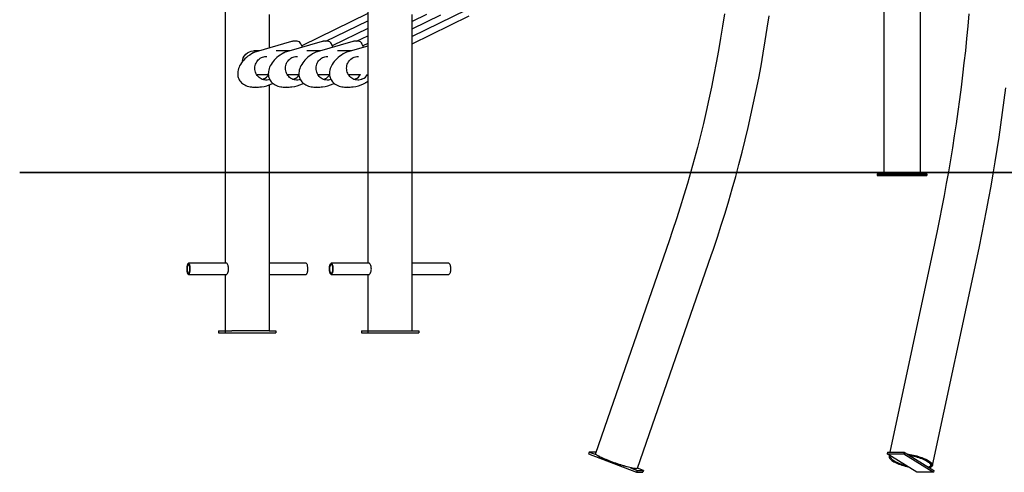
# Model space of a CAD drawing. Units: millimetres. Extents: x 41590 to 79380, y 2375 to 30495.
# Drawn here: x 49439 to 51827, y 22677 to 23775 of the extents above; entities that cross this region are included whole.
import ezdxf

# ---------------------------------------------------------------- set-up
doc = ezdxf.new("R2010")
doc.units = ezdxf.units.MM
doc.layers.add('ЧЕРТЕЖ', color=7, linetype='Continuous')

msp = doc.modelspace()

# ---------------------------------------------------------------- linework, layer by layer
at = {"color": 7, "linetype": 'Continuous', "lineweight": 25}
for p, q in [((51623, 23400.9), (51624.2, 24315.4)), ((51535.1, 24277.2), (51534, 23401)), ((49936.8, 23855.7), (49936.8, 23184.1)), ((50282.9, 23855.7), (50282.9, 23184.1)), ((50044.8, 23706.4), (50044.8, 23787.2)), ((50282.9, 23790.1), (50122.8, 23711.6)), ((50521.3, 23797.9), (50390.9, 23734)), ((50390.9, 23020.7), (50390.9, 23787.2)), ((50425.1, 23787.2), (50390.9, 23770.4)), ((50390.9, 23752.6), (50459.9, 23786.4)), ((50390.9, 23716.2), (50529, 23783.9)), ((50181.1, 23722.4), (50282.9, 23772.3)), ((50282.9, 23753.8), (50196.9, 23711.6)), ((50255.3, 23722.4), (50282.9, 23736)), ((50098.1, 23722), (50011.9, 23696.8)), ((50172.3, 23722), (50086.1, 23696.8)), ((50111.5, 23722.4), (50101, 23722.4)), ((50124.4, 23708), (50120.6, 23716.5)), ((50246.5, 23722), (50160.2, 23696.8)), ((50185.6, 23722.4), (50175.1, 23722.4)), ((50198.5, 23708), (50194.8, 23716.5)), ((50282.9, 23711), (50234.4, 23696.8)), ((50259.8, 23722.4), (50249.3, 23722.4)), ((50272.7, 23708), (50268.9, 23716.5)), ((50282.9, 23717.4), (50271.1, 23711.6)), ((50020, 23699.2), (50007.4, 23699.2)), ((50094.2, 23699.2), (50061.1, 23699.2)), ((50168.4, 23699.2), (50135.3, 23699.2)), ((50242.5, 23699.2), (50209.5, 23699.2)), ((50013.1, 23642.2), (50041.8, 23642.2)), ((50087.3, 23642.2), (50115.9, 23642.2)), ((50161.5, 23642.2), (50190.1, 23642.2)), ((50235.6, 23642.2), (50265.3, 23642.2)), ((50044.8, 23020.7), (50044.8, 23617)), ((50278.5, 23622.9), (50282.9, 23626.1)), ((49998.9, 23612.1), (50000.7, 23611.9)), ((50007.1, 23611.5), (50017.6, 23611.5)), ((50073.1, 23612.1), (50074.9, 23611.9)), ((50081.3, 23611.5), (50091.8, 23611.5)), ((50147.2, 23612.1), (50149, 23611.9)), ((50155.4, 23611.5), (50165.9, 23611.5)), ((50221.4, 23612.1), (50223.2, 23611.9)), ((50229.6, 23611.5), (50240.1, 23611.5)), ((51518.4, 23401), (51518.4, 23399)), ((51518.4, 23401), (51518.7, 23401)), ((51530.7, 23401), (51626.7, 23400.8)), ((51638.7, 23400.8), (51638.7, 23398.8)), ((51518.4, 23399), (51518.7, 23399)), ((51518.4, 23399), (51518.4, 23397)), ((51518.4, 23397), (51518.7, 23397)), ((51626.4, 23396.8), (51530.4, 23397)), ((51530.7, 23399), (51626.7, 23398.8)), ((51530.7, 23397), (51626.7, 23396.8)), ((51638.7, 23396.8), (51638.4, 23396.8)), ((51638.7, 23398.8), (51638.7, 23396.8)), ((51013.8, 23238.8), (50835.3, 22722.9)), ((51657.4, 23232.4), (51549.1, 22726.5)), ((51652.6, 22693.9), (51763, 23209.8)), ((50937.3, 22687.5), (51115.9, 23203.4)), ((49940.8, 23184.1), (49848.1, 23184.1)), ((50133.4, 23184.1), (50044.8, 23184.1)), ((50286.9, 23184.1), (50194.2, 23184.1)), ((50479.5, 23184.1), (50390.9, 23184.1)), ((49848.1, 23157.3), (49940.8, 23157.3)), ((49936.8, 23157.3), (49936.8, 23020.7)), ((50044.8, 23157.3), (50133.4, 23157.3)), ((50194.2, 23157.3), (50286.9, 23157.3)), ((50282.9, 23157.3), (50282.9, 23020.7)), ((50390.9, 23157.3), (50479.5, 23157.3)), ((49921.2, 23020.7), (49921.2, 23015.7)), ((49921.2, 23020.7), (49936.7, 23020.7)), ((49936.7, 23020.7), (49936.7, 23015.7)), ((49936.7, 23020.7), (49953, 23020.7)), ((50044, 23020.7), (49953, 23020.7)), ((50044, 23020.7), (50060.3, 23020.7)), ((50060.3, 23020.7), (50060.3, 23015.7)), ((50267.3, 23020.7), (50267.3, 23015.7)), ((50267.3, 23020.7), (50282.8, 23020.7)), ((50282.8, 23020.7), (50282.8, 23015.7)), ((50282.8, 23020.7), (50299.1, 23020.7)), ((50299.1, 23020.7), (50390.1, 23020.7)), ((50390.1, 23020.7), (50406.4, 23020.7)), ((50406.4, 23020.7), (50406.4, 23015.7)), ((49921.2, 23015.7), (49936.7, 23015.7)), ((49936.7, 23015.7), (50060.3, 23015.7)), ((50267.3, 23015.7), (50282.8, 23015.7)), ((50282.8, 23015.7), (50406.4, 23015.7)), ((50820.2, 22726.5), (50818.5, 22721.8)), ((50818.5, 22721.8), (50934.7, 22677.3)), ((50820.2, 22726.5), (50836.5, 22720.2)), ((50835.6, 22726.5), (50820.2, 22726.5)), ((50835.4, 22722.2), (50836, 22720.9)), ((50836.4, 22726.2), (50835.6, 22726.5)), ((51543.5, 22726.5), (51542.5, 22721.8)), ((51542.5, 22721.8), (51582.9, 22721.8)), ((51614.3, 22677.3), (51542.5, 22721.8)), ((51543.5, 22726.5), (51583.9, 22726.5)), ((51547.5, 22718.7), (51547, 22716.5)), ((51548.3, 22711.8), (51549.1, 22710.7)), ((51583.9, 22726.5), (51582.9, 22721.8)), ((51582.9, 22721.8), (51654.7, 22677.3)), ((51583.9, 22726.5), (51655.7, 22682)), ((50920, 22688.3), (50936.3, 22682)), ((50935.6, 22686.5), (50936.8, 22687.1)), ((50951.8, 22682), (50937.3, 22687.6)), ((51648.4, 22689.5), (51649.5, 22690.2)), ((50936.3, 22682), (50934.7, 22677.3)), ((50934.7, 22677.3), (50950.2, 22677.3)), ((50936.3, 22682), (50951.8, 22682)), ((50951.8, 22682), (50950.2, 22677.3)), ((51654.7, 22677.3), (51614.3, 22677.3)), ((51655.7, 22682), (51654.7, 22677.3))]:
    msp.add_line(p, q, dxfattribs=at)
at = {"color": 7, "linetype": 'Continuous', "lineweight": 25, "flags": 128}
for points in [[(51147.8, 23789.3), (51143.3, 23759.5), (51138.5, 23729.7), (51133.4, 23700.1), (51128.1, 23670.4), (51122.4, 23640.9), (51116.4, 23611.3), (51110.2, 23581.9), (51103.6, 23552.5), (51096.8, 23523.2), (51089.7, 23494), (51082.2, 23464.9), (51074.5, 23435.8), (51066.5, 23406.9), (51058.3, 23378), (51049.7, 23349.2), (51040.8, 23320.5), (51031.7, 23291.9), (51022.3, 23263.4), (51013.8, 23238.8)], [(51115.9, 23203.4), (51121.2, 23218.8), (51130.9, 23247.8), (51140.3, 23276.9), (51149.5, 23306.1), (51158.3, 23335.4), (51166.9, 23364.8), (51175.2, 23394.3), (51183.1, 23423.9), (51190.8, 23453.6), (51198.3, 23483.3), (51205.4, 23513.1), (51212.2, 23543), (51218.7, 23573), (51225, 23603), (51230.9, 23633.2), (51236.6, 23663.3), (51241.9, 23693.6), (51247, 23723.8), (51251.8, 23754.2), (51256.2, 23784.6)], [(51740.9, 23788.9), (51738.1, 23759.1), (51735.2, 23729.3), (51732.1, 23699.6), (51728.8, 23670), (51725.3, 23640.4), (51721.6, 23610.9), (51717.8, 23581.4), (51713.8, 23552), (51709.6, 23522.7), (51705.2, 23493.5), (51700.6, 23464.4), (51695.9, 23435.3), (51691, 23406.3), (51685.9, 23377.4), (51680.6, 23348.7), (51675.2, 23320), (51669.6, 23291.4), (51663.8, 23262.9), (51658.1, 23236), (51657.4, 23232.4)], [(50005.7, 23694.5), (50005.2, 23694.2), (50000.8, 23691.9), (49996.6, 23689.2), (49992.4, 23686.3), (49988.5, 23683.1), (49985.1, 23680), (49982, 23676.8), (49979.2, 23673.6), (49976.7, 23670.2), (49974.3, 23666.5), (49972.2, 23662.7), (49970.7, 23659.4), (49969.5, 23656.1), (49968.6, 23652.8), (49967.9, 23649.5), (49967.6, 23646.3), (49967.5, 23643.3), (49967.7, 23640.3), (49968.2, 23637.4), (49969, 23634.4), (49970.1, 23631.5), (49971.4, 23628.8), (49973, 23626.4), (49974.8, 23624.1), (49976.9, 23622), (49979.2, 23620.1), (49981.7, 23618.3), (49984.5, 23616.7), (49987.5, 23615.3), (49990.7, 23614), (49994.1, 23613.1), (49997.6, 23612.3), (49998.5, 23612.2)], [(49981, 23683), (49983.8, 23687.2), (49987.3, 23691), (49991.3, 23694.1), (49995.8, 23696.6), (50000.4, 23698.2), (50005.3, 23699.1), (50007.4, 23699.1)], [(50079.8, 23694.5), (50079.4, 23694.2), (50075, 23691.9), (50070.7, 23689.2), (50066.6, 23686.3), (50062.7, 23683.1), (50059.3, 23680), (50056.2, 23676.8), (50053.4, 23673.6), (50050.9, 23670.2), (50048.5, 23666.5), (50046.4, 23662.7), (50044.9, 23659.4), (50043.7, 23656.1), (50042.7, 23652.8), (50042.1, 23649.5), (50041.8, 23646.3), (50041.7, 23643.3), (50041.9, 23640.3), (50042.3, 23637.4), (50043.1, 23634.4), (50044.3, 23631.5), (50045.6, 23628.8), (50047.2, 23626.4), (50049, 23624.1), (50051.1, 23622), (50053.4, 23620.1), (50055.9, 23618.3), (50058.7, 23616.7), (50061.6, 23615.3), (50064.8, 23614), (50068.2, 23613.1), (50071.7, 23612.3), (50072.6, 23612.2)], [(50154, 23694.5), (50153.5, 23694.2), (50149.1, 23691.9), (50144.9, 23689.2), (50140.8, 23686.3), (50136.8, 23683.1), (50133.4, 23680), (50130.3, 23676.8), (50127.5, 23673.6), (50125.1, 23670.2), (50122.6, 23666.5), (50120.6, 23662.7), (50119.1, 23659.4), (50117.8, 23656.1), (50116.9, 23652.8), (50116.3, 23649.5), (50115.9, 23646.3), (50115.8, 23643.3), (50116, 23640.3), (50116.5, 23637.4), (50117.3, 23634.4), (50118.4, 23631.5), (50119.8, 23628.8), (50121.4, 23626.4), (50123.2, 23624.1), (50125.2, 23622), (50127.5, 23620.1), (50130.1, 23618.3), (50132.8, 23616.7), (50135.8, 23615.3), (50139, 23614), (50142.4, 23613.1), (50145.9, 23612.3), (50146.8, 23612.2)], [(50228.2, 23694.5), (50227.7, 23694.2), (50223.3, 23691.9), (50219, 23689.2), (50214.9, 23686.3), (50211, 23683.1), (50207.6, 23680), (50204.5, 23676.8), (50201.7, 23673.6), (50199.2, 23670.2), (50196.8, 23666.5), (50194.7, 23662.7), (50193.2, 23659.4), (50192, 23656.1), (50191.1, 23652.8), (50190.4, 23649.5), (50190.1, 23646.3), (50190, 23643.3), (50190.2, 23640.3), (50190.7, 23637.4), (50191.5, 23634.4), (50192.6, 23631.5), (50193.9, 23628.8), (50195.5, 23626.4), (50197.3, 23624.1), (50199.4, 23622), (50201.7, 23620.1), (50204.2, 23618.3), (50207, 23616.7), (50210, 23615.3), (50213.2, 23614), (50216.6, 23613.1), (50220, 23612.3), (50221, 23612.2)], [(50045, 23630), (50045, 23629.9), (50042, 23629.1), (50039, 23628.6), (50036, 23628.5), (50033, 23628.7), (50030, 23629.2), (50027.1, 23630.2), (50024.3, 23631.4), (50021.6, 23633), (50019.2, 23634.9), (50016.9, 23637.1), (50014.9, 23639.5), (50013.2, 23642.1), (50011.8, 23644.9), (50010.6, 23647.9), (50009.8, 23651), (50009.4, 23654.1), (50009.2, 23657.3), (50009.4, 23660.5), (50010, 23663.6), (50010.9, 23666.7), (50012, 23669.6), (50013.6, 23672.4), (50015.3, 23675), (50017.4, 23677.4), (50019.7, 23679.5), (50022.2, 23681.3), (50024.9, 23682.8), (50027.7, 23684), (50030.6, 23684.8), (50033.6, 23685.3), (50036.7, 23685.4), (50038, 23685.4)], [(50119.2, 23630), (50119.1, 23629.9), (50116.2, 23629.1), (50113.2, 23628.6), (50110.1, 23628.5), (50107.1, 23628.7), (50104.1, 23629.2), (50101.2, 23630.2), (50098.4, 23631.4), (50095.8, 23633), (50093.3, 23634.9), (50091.1, 23637.1), (50089.1, 23639.5), (50087.4, 23642.1), (50085.9, 23644.9), (50084.8, 23647.9), (50084, 23651), (50083.5, 23654.1), (50083.4, 23657.3), (50083.6, 23660.5), (50084.1, 23663.6), (50085, 23666.7), (50086.2, 23669.6), (50087.7, 23672.4), (50089.5, 23675), (50091.6, 23677.4), (50093.9, 23679.5), (50096.4, 23681.3), (50099, 23682.8), (50101.9, 23684), (50104.8, 23684.8), (50107.8, 23685.3), (50110.8, 23685.4), (50112.2, 23685.4)], [(50193.3, 23630), (50193.3, 23629.9), (50190.4, 23629.1), (50187.3, 23628.6), (50184.3, 23628.5), (50181.3, 23628.7), (50178.3, 23629.2), (50175.4, 23630.2), (50172.6, 23631.4), (50169.9, 23633), (50167.5, 23634.9), (50165.2, 23637.1), (50163.2, 23639.5), (50161.5, 23642.1), (50160.1, 23644.9), (50159, 23647.9), (50158.2, 23651), (50157.7, 23654.1), (50157.5, 23657.3), (50157.8, 23660.5), (50158.3, 23663.6), (50159.2, 23666.7), (50160.4, 23669.6), (50161.9, 23672.4), (50163.7, 23675), (50165.7, 23677.4), (50168, 23679.5), (50170.5, 23681.3), (50173.2, 23682.8), (50176, 23684), (50178.9, 23684.8), (50182, 23685.3), (50185, 23685.4), (50186.3, 23685.4)], [(50270.3, 23631.1), (50267.4, 23629.9), (50264.5, 23629.1), (50261.5, 23628.6), (50258.5, 23628.5), (50255.4, 23628.7), (50252.5, 23629.2), (50249.5, 23630.2), (50246.8, 23631.4), (50244.1, 23633), (50241.7, 23634.9), (50239.4, 23637.1), (50237.4, 23639.5), (50235.7, 23642.1), (50234.2, 23644.9), (50233.1, 23647.9), (50232.3, 23651), (50231.8, 23654.1), (50231.7, 23657.3), (50231.9, 23660.5), (50232.5, 23663.6), (50233.3, 23666.7), (50234.5, 23669.6), (50236, 23672.4), (50237.8, 23675), (50239.9, 23677.4), (50242.2, 23679.5), (50244.7, 23681.3), (50247.4, 23682.8), (50250.2, 23684), (50253.1, 23684.8), (50256.1, 23685.3), (50259.2, 23685.4), (50260.5, 23685.4)], [(50031.1, 23631.1), (50028.3, 23629.9), (50028, 23629.8)], [(50050.3, 23619.5), (50052.1, 23620.5), (50052.5, 23620.8)], [(50105.3, 23631.1), (50102.4, 23629.9), (50102.1, 23629.8)], [(50124.4, 23619.5), (50126.3, 23620.5), (50126.7, 23620.8)], [(50179.4, 23631.1), (50176.6, 23629.9), (50176.3, 23629.8)], [(50198.6, 23619.5), (50200.5, 23620.5), (50200.9, 23620.8)], [(50253.6, 23631.1), (50250.8, 23629.9), (50250.5, 23629.8)], [(50000.8, 23611.9), (50003.6, 23611.6), (50007.1, 23611.6)], [(50075, 23611.9), (50077.8, 23611.6), (50081.3, 23611.6)], [(50149.1, 23611.9), (50152, 23611.6), (50155.4, 23611.6)], [(50223.3, 23611.9), (50226.1, 23611.6), (50229.6, 23611.6)], [(51763, 23209.8), (51766.2, 23225.1), (51772.2, 23254.1), (51778.1, 23283.2), (51783.7, 23312.4), (51789.2, 23341.8), (51794.5, 23371.2), (51799.6, 23400.7), (51804.5, 23430.3), (51809.3, 23460), (51813.8, 23489.7), (51818.2, 23519.6), (51822.4, 23549.5), (51826.5, 23579.4), (51830.3, 23609.5)], [(51518.7, 23401), (51518.9, 23401), (51519.4, 23401), (51520.3, 23401), (51521.5, 23401), (51523, 23401), (51524.7, 23401), (51526.6, 23401), (51528.6, 23401), (51530.7, 23401)], [(51626.7, 23400.8), (51628.8, 23400.8), (51630.8, 23400.8), (51632.7, 23400.8), (51634.4, 23400.8), (51635.9, 23400.8), (51637.1, 23400.8), (51638, 23400.8), (51638.5, 23400.8), (51638.7, 23400.8)], [(51518.4, 23397), (51518.6, 23397), (51519.1, 23397), (51520, 23397), (51521.2, 23397), (51522.7, 23397), (51524.4, 23397), (51526.3, 23397), (51528.3, 23397), (51530.4, 23397)], [(51530.7, 23399), (51528.6, 23399), (51526.6, 23399), (51524.7, 23399), (51523, 23399), (51521.5, 23399), (51520.3, 23399), (51519.4, 23399), (51518.9, 23399), (51518.7, 23399)], [(51518.7, 23399), (51518.9, 23399), (51519.4, 23399), (51520.3, 23399), (51521.5, 23399), (51523, 23399), (51524.7, 23399), (51526.6, 23399), (51528.6, 23399), (51530.7, 23399)], [(51530.7, 23397), (51528.6, 23397), (51526.6, 23397), (51524.7, 23397), (51523, 23397), (51521.5, 23397), (51520.3, 23397), (51519.4, 23397), (51518.9, 23397), (51518.7, 23397)], [(51533.4, 23397), (51532, 23397), (51530.7, 23397), (51529.7, 23397), (51528.9, 23397), (51528.4, 23397), (51528.3, 23397), (51528.6, 23397), (51529.3, 23397), (51530.2, 23397), (51531.4, 23397), (51532.7, 23397), (51534.1, 23397), (51535.5, 23397), (51536.6, 23397), (51537.6, 23397), (51538.2, 23397), (51538.5, 23397), (51538.4, 23397), (51537.9, 23397), (51537.1, 23397), (51536, 23397), (51534.8, 23397), (51533.4, 23397)], [(51533.7, 23397), (51532.3, 23397), (51531, 23397), (51529.9, 23397), (51529.1, 23397), (51528.7, 23397), (51528.6, 23397), (51528.9, 23397), (51529.5, 23397), (51530.5, 23397), (51531.7, 23397), (51533, 23397), (51534.4, 23397), (51535.7, 23397), (51536.9, 23397), (51537.8, 23397), (51538.5, 23397), (51538.8, 23397), (51538.7, 23397), (51538.2, 23397), (51537.4, 23397), (51536.3, 23397), (51535, 23397), (51533.7, 23397)], [(51623.4, 23396.9), (51622, 23396.9), (51620.7, 23396.9), (51619.7, 23396.9), (51618.9, 23396.9), (51618.4, 23396.9), (51618.3, 23396.9), (51618.6, 23396.9), (51619.3, 23396.9), (51620.2, 23396.9), (51621.4, 23396.9), (51622.7, 23396.9), (51624.1, 23396.9), (51625.5, 23396.8), (51626.6, 23396.8), (51627.6, 23396.8), (51628.2, 23396.8), (51628.5, 23396.8), (51628.4, 23396.8), (51627.9, 23396.8), (51627.1, 23396.8), (51626, 23396.8), (51624.8, 23396.8), (51623.4, 23396.9)], [(51623.7, 23396.9), (51622.3, 23396.9), (51621, 23396.9), (51619.9, 23396.9), (51619.1, 23396.9), (51618.7, 23396.9), (51618.6, 23396.9), (51618.9, 23396.9), (51619.5, 23396.9), (51620.5, 23396.9), (51621.7, 23396.9), (51623, 23396.9), (51624.4, 23396.9), (51625.7, 23396.8), (51626.9, 23396.8), (51627.8, 23396.8), (51628.5, 23396.8), (51628.8, 23396.8), (51628.7, 23396.8), (51628.2, 23396.8), (51627.4, 23396.8), (51626.3, 23396.8), (51625, 23396.8), (51623.7, 23396.9)], [(51626.4, 23396.8), (51628.5, 23396.8), (51630.5, 23396.8), (51632.4, 23396.8), (51634.1, 23396.8), (51635.6, 23396.8), (51636.8, 23396.8), (51637.7, 23396.8), (51638.2, 23396.8), (51638.4, 23396.8)], [(51638.7, 23398.8), (51638.5, 23398.8), (51638, 23398.8), (51637.1, 23398.8), (51635.9, 23398.8), (51634.4, 23398.8), (51632.7, 23398.8), (51630.8, 23398.8), (51628.8, 23398.8), (51626.7, 23398.8)], [(51626.7, 23398.8), (51628.8, 23398.8), (51630.8, 23398.8), (51632.7, 23398.8), (51634.4, 23398.8), (51635.9, 23398.8), (51637.1, 23398.8), (51638, 23398.8), (51638.5, 23398.8), (51638.7, 23398.8)], [(51638.7, 23396.8), (51638.5, 23396.8), (51638, 23396.8), (51637.1, 23396.8), (51635.9, 23396.8), (51634.4, 23396.8), (51632.7, 23396.8), (51630.8, 23396.8), (51628.8, 23396.8), (51626.7, 23396.8)], [(49852, 23165.8), (49852.2, 23167.9), (49852.2, 23170.1), (49852.2, 23172.3), (49852.1, 23174.5), (49851.8, 23176.5), (49851.5, 23178.4), (49851, 23180.1), (49850.5, 23181.6), (49849.9, 23182.7), (49849.3, 23183.5), (49848.6, 23184), (49847.9, 23184.1), (49847.3, 23183.8), (49846.6, 23183.2), (49846, 23182.2), (49845.4, 23180.9), (49845, 23179.4), (49844.6, 23177.6), (49844.3, 23175.6), (49844.1, 23173.5), (49844, 23171.3), (49844, 23169.1), (49844.1, 23166.9), (49844.4, 23164.8), (49844.7, 23162.9), (49845.2, 23161.2), (49845.7, 23159.8), (49846.3, 23158.7), (49846.9, 23157.8), (49847.6, 23157.4), (49848.3, 23157.3), (49848.9, 23157.6), (49849.6, 23158.2), (49850.2, 23159.1), (49850.8, 23160.4), (49851.3, 23162), (49851.7, 23163.8), (49852, 23165.8)], [(49851.2, 23166.8), (49851.3, 23168.7), (49851.4, 23170.6), (49851.3, 23172.6), (49851.2, 23174.4), (49850.9, 23176.2), (49850.5, 23177.8), (49850.1, 23179.1), (49849.6, 23180.1), (49849, 23180.9), (49848.4, 23181.2), (49847.8, 23181.2), (49847.2, 23180.9), (49846.7, 23180.2), (49846.1, 23179.2), (49845.7, 23177.9), (49845.3, 23176.3), (49845.1, 23174.6), (49844.9, 23172.7), (49844.8, 23170.7), (49844.9, 23168.8), (49845, 23166.9), (49845.3, 23165.2), (49845.7, 23163.6), (49846.1, 23162.3), (49846.6, 23161.2), (49847.2, 23160.5), (49847.8, 23160.1), (49848.4, 23160.1), (49849, 23160.5), (49849.5, 23161.2), (49850.1, 23162.2), (49850.5, 23163.5), (49850.9, 23165), (49851.2, 23166.8)], [(49939.4, 23184.7), (49938.7, 23184.5), (49938.3, 23184.1)], [(49938.3, 23157.3), (49938.8, 23156.8), (49939.5, 23156.7), (49940.3, 23156.9), (49941.1, 23157.6), (49942, 23158.5), (49942.8, 23159.8), (49943.6, 23161.4), (49944.4, 23163.4), (49944.9, 23165.5), (49945.3, 23167.7), (49945.5, 23170.1), (49945.4, 23172.4), (49945.2, 23174.7), (49944.7, 23176.8), (49944.1, 23178.7), (49943.4, 23180.5), (49942.5, 23182), (49941.6, 23183.3), (49940.7, 23184.1), (49939.4, 23184.7), (49939.4, 23184.7)], [(50137.3, 23165.8), (50137.5, 23167.9), (50137.6, 23170.1), (50137.5, 23172.3), (50137.4, 23174.5), (50137.1, 23176.5), (50136.8, 23178.4), (50136.4, 23180.1), (50135.8, 23181.6), (50135.3, 23182.7), (50134.6, 23183.5), (50133.9, 23184), (50133.4, 23184.1)], [(50133.4, 23157.3), (50133.6, 23157.3), (50134.3, 23157.6), (50134.9, 23158.2), (50135.5, 23159.1), (50136.1, 23160.4), (50136.6, 23162), (50137, 23163.8), (50137.3, 23165.8)], [(50190.3, 23165.8), (50190.2, 23167.9), (50190.1, 23170.1), (50190.1, 23172.3), (50190.2, 23174.5), (50190.5, 23176.5), (50190.8, 23178.4), (50191.3, 23180.1), (50191.8, 23181.6), (50192.4, 23182.7), (50193, 23183.5), (50193.7, 23184), (50194.4, 23184.1), (50195, 23183.8), (50195.7, 23183.2), (50196.3, 23182.2), (50196.9, 23180.9), (50197.4, 23179.4), (50197.8, 23177.6), (50198.1, 23175.6), (50198.3, 23173.5), (50198.3, 23171.3), (50198.3, 23169.1), (50198.2, 23166.9), (50197.9, 23164.8), (50197.6, 23162.9), (50197.1, 23161.2), (50196.6, 23159.8), (50196, 23158.7), (50195.4, 23157.8), (50194.7, 23157.4), (50194, 23157.3), (50193.4, 23157.6), (50192.7, 23158.2), (50192.1, 23159.1), (50191.5, 23160.4), (50191.1, 23162), (50190.7, 23163.8), (50190.3, 23165.8)], [(50191.2, 23166.8), (50191, 23168.7), (50190.9, 23170.6), (50191, 23172.6), (50191.1, 23174.4), (50191.4, 23176.2), (50191.8, 23177.8), (50192.2, 23179.1), (50192.7, 23180.1), (50193.3, 23180.9), (50193.9, 23181.2), (50194.5, 23181.2), (50195.1, 23180.9), (50195.6, 23180.2), (50196.2, 23179.2), (50196.6, 23177.9), (50197, 23176.3), (50197.2, 23174.6), (50197.4, 23172.7), (50197.5, 23170.7), (50197.4, 23168.8), (50197.3, 23166.9), (50197, 23165.2), (50196.6, 23163.6), (50196.2, 23162.3), (50195.7, 23161.2), (50195.1, 23160.5), (50194.5, 23160.1), (50193.9, 23160.1), (50193.3, 23160.5), (50192.8, 23161.2), (50192.2, 23162.2), (50191.8, 23163.5), (50191.4, 23165), (50191.2, 23166.8)], [(50285.5, 23156.7), (50286.3, 23156.9), (50287.1, 23157.4), (50288, 23158.4), (50288.8, 23159.6), (50289.6, 23161.2), (50290.4, 23163.1), (50291, 23165.2), (50291.4, 23167.4), (50291.6, 23169.7), (50291.5, 23172.1), (50291.3, 23174.3), (50290.9, 23176.5), (50290.3, 23178.5), (50289.6, 23180.3), (50288.7, 23181.8), (50287.9, 23183.1), (50287, 23184), (50286.1, 23184.5), (50285.4, 23184.7), (50284.7, 23184.4), (50284.4, 23184.1)], [(50479.5, 23184.1), (50479.7, 23184.1), (50480.4, 23183.8), (50481, 23183.2), (50481.6, 23182.2), (50482.2, 23180.9), (50482.7, 23179.4), (50483.1, 23177.6), (50483.4, 23175.6), (50483.6, 23173.5), (50483.7, 23171.3), (50483.6, 23169.1), (50483.5, 23166.9), (50483.2, 23164.8), (50482.9, 23162.9), (50482.5, 23161.2), (50481.9, 23159.8), (50481.4, 23158.7), (50480.7, 23157.8), (50480, 23157.4), (50479.5, 23157.3)], [(50284.4, 23157.3), (50284.4, 23157.2), (50285.5, 23156.7)], [(50835.3, 22722.9), (50835.2, 22722.7), (50835.4, 22722.2), (50835.8, 22721.5), (50836.6, 22720.8), (50837.7, 22720), (50839.1, 22719), (50840.8, 22718), (50842.9, 22716.9), (50845.2, 22715.7), (50847.7, 22714.4), (50850.5, 22713.1), (50853.6, 22711.7), (50856.8, 22710.3), (50860.3, 22708.9), (50863.9, 22707.4), (50867.7, 22705.9), (50871.6, 22704.5), (50875.6, 22703), (50879.6, 22701.5), (50883.7, 22700.1), (50887.8, 22698.6), (50891.9, 22697.3), (50896, 22696), (50900, 22694.7), (50903.9, 22693.5), (50907.7, 22692.4), (50911.4, 22691.4), (50914.9, 22690.4), (50918.2, 22689.6), (50921.3, 22688.8), (50924.2, 22688.2), (50926.8, 22687.7), (50929.2, 22687.3), (50931.3, 22687), (50933.1, 22686.8), (50934.6, 22686.7), (50935.7, 22686.8), (50936.6, 22687), (50937.2, 22687.3), (50937.3, 22687.5)], [(50935.6, 22686.5), (50935, 22686.3), (50934, 22686.1), (50932.6, 22686.1), (50931, 22686.3), (50929, 22686.5), (50926.8, 22686.9), (50924.3, 22687.3), (50921.5, 22687.9), (50918.5, 22688.6), (50915.3, 22689.4), (50911.9, 22690.3), (50908.3, 22691.3), (50904.6, 22692.4), (50900.8, 22693.5), (50896.8, 22694.8), (50892.8, 22696.1), (50888.7, 22697.4), (50884.6, 22698.8), (50880.5, 22700.2), (50876.5, 22701.7), (50872.5, 22703.1), (50868.6, 22704.6), (50864.9, 22706.1), (50861.2, 22707.6), (50857.8, 22709), (50854.5, 22710.4), (50851.4, 22711.8), (50848.6, 22713.1), (50846, 22714.4), (50843.6, 22715.6), (50841.6, 22716.7), (50839.8, 22717.7), (50838.4, 22718.7), (50837.3, 22719.5), (50836.5, 22720.3), (50836, 22720.9), (50836, 22720.9)], [(51549.1, 22717.7), (51548.3, 22716.7), (51547.8, 22715.6), (51547.7, 22714.4), (51547.9, 22713.1), (51548.4, 22711.8), (51549.3, 22710.4), (51550.6, 22709), (51552.1, 22707.6), (51554, 22706.1), (51556.1, 22704.6), (51558.6, 22703.1), (51561.3, 22701.7), (51564.3, 22700.2), (51567.5, 22698.8), (51571, 22697.4), (51574.6, 22696.1), (51578.4, 22694.8), (51582.3, 22693.5), (51586.4, 22692.4), (51590.5, 22691.3), (51592.5, 22690.8)], [(51589.4, 22692.7), (51587.7, 22693.2), (51583.8, 22694.3), (51580, 22695.5), (51576.4, 22696.7), (51572.9, 22698), (51569.6, 22699.3), (51566.6, 22700.7), (51563.7, 22702.1), (51561.2, 22703.5), (51558.9, 22705), (51556.9, 22706.4), (51555.2, 22707.8), (51553.8, 22709.2), (51552.7, 22710.5), (51552, 22711.8), (51551.7, 22713), (51551.6, 22714.2), (51552, 22715.3), (51552.2, 22715.8)], [(51591.3, 22721.9), (51593.7, 22721.5), (51598, 22720.8), (51602.2, 22720), (51606.5, 22719), (51610.7, 22718), (51614.8, 22716.9), (51618.8, 22715.7), (51622.7, 22714.4), (51626.5, 22713.1), (51630.1, 22711.7), (51633.5, 22710.3), (51636.6, 22708.9), (51639.6, 22707.4), (51642.3, 22705.9), (51644.7, 22704.5), (51646.8, 22703), (51648.6, 22701.5), (51650.1, 22700.1), (51651.2, 22698.6), (51652.1, 22697.3), (51652.6, 22696), (51652.7, 22694.7), (51652.5, 22693.5), (51652, 22692.4), (51651.1, 22691.4), (51649.9, 22690.4), (51649.5, 22690.2)], [(51645.6, 22688.3), (51646.6, 22688.6), (51648.2, 22689.4), (51649.5, 22690.3), (51650.5, 22691.3), (51651.2, 22692.4), (51651.5, 22693.5), (51651.5, 22694.8), (51651.1, 22696.1), (51650.4, 22697.4), (51649.3, 22698.8), (51647.9, 22700.2), (51646.2, 22701.7), (51644.2, 22703.1), (51641.9, 22704.6), (51639.3, 22706.1), (51636.4, 22707.6), (51633.3, 22709), (51630, 22710.4), (51626.5, 22711.8), (51622.7, 22713.1), (51618.9, 22714.4), (51614.9, 22715.6), (51610.8, 22716.7), (51606.6, 22717.7), (51602.4, 22718.7), (51598.2, 22719.5), (51594, 22720.2)], [(51596.6, 22718.7), (51599.4, 22718.1), (51603.5, 22717.3), (51607.5, 22716.4), (51611.5, 22715.3), (51615.4, 22714.2), (51619.2, 22713), (51622.8, 22711.8), (51626.3, 22710.5), (51629.6, 22709.2), (51632.7, 22707.8), (51635.5, 22706.4), (51638.1, 22705), (51640.4, 22703.5), (51642.4, 22702.1), (51644.1, 22700.7), (51645.4, 22699.3), (51646.5, 22698), (51647.2, 22696.7), (51647.6, 22695.5), (51647.6, 22694.3), (51647.2, 22693.2), (51646.6, 22692.2), (51645.6, 22691.2), (51644.2, 22690.4), (51643.1, 22689.8)]]:
    msp.add_lwpolyline(points, dxfattribs=at)
at = {"color": 7, "linetype": 'Continuous', "lineweight": 25}
for centre, radius, start, end in [((50101, 23712.4), 10, 90, 106.3124), ((50111.5, 23712.4), 10, 23.9166, 90), ((50175.1, 23712.4), 10, 90, 106.3124), ((50185.6, 23712.4), 10, 23.9166, 90), ((50249.3, 23712.4), 10, 90, 106.3124), ((50259.8, 23712.4), 10, 23.9166, 90), ((50022.9, 23659.4), 39, 106.3239, 116.1277), ((50097, 23659.4), 39, 106.3239, 116.1277), ((50171.2, 23659.4), 39, 106.3239, 116.1277), ((50245.4, 23659.4), 39, 106.3239, 116.1277), ((50008, 23670.7), 29.7, 155.4885, 176.2113), ((50018.9, 23655.8), 27.5, 296.3114, 326.6726), ((50093.1, 23655.8), 27.5, 296.3114, 326.6726), ((50167.2, 23655.8), 27.5, 296.3114, 326.6726), ((50241.3, 23655.9), 27.7, 296.3976, 330.2495), ((50258, 23655.9), 27.7, 296.3987, 330.3777), ((50016.5, 23687), 75.5, 276.3554, 296.5283), ((50090.7, 23687), 75.5, 276.3554, 296.5283), ((50164.9, 23687), 75.5, 276.3554, 296.5283), ((50239, 23687), 75.5, 276.3554, 296.5283), ((50255.3, 23655), 39.5, 296.1341, 305.8104), ((50017.7, 23661.6), 50.1, 262.6345, 278.1817), ((50091.8, 23661.6), 50.1, 262.6345, 278.1817), ((50166, 23661.6), 50.1, 262.6345, 278.1817), ((50240.1, 23661.6), 50.1, 262.6345, 278.1817), ((51552.2, 22715.3), 5.21, 144.0631, 222.8368)]:
    msp.add_arc(centre, radius, start, end, dxfattribs=at)
at = {"layer": 'ЧЕРТЕЖ', "color": 7}
for p, q in [((52754.3, 23404.2), (49438.8, 23404.2)), ((49438.8, 23404.2), (56714.7, 23404.2))]:
    msp.add_line(p, q, dxfattribs=at)

doc.saveas('drawing.dxf')
